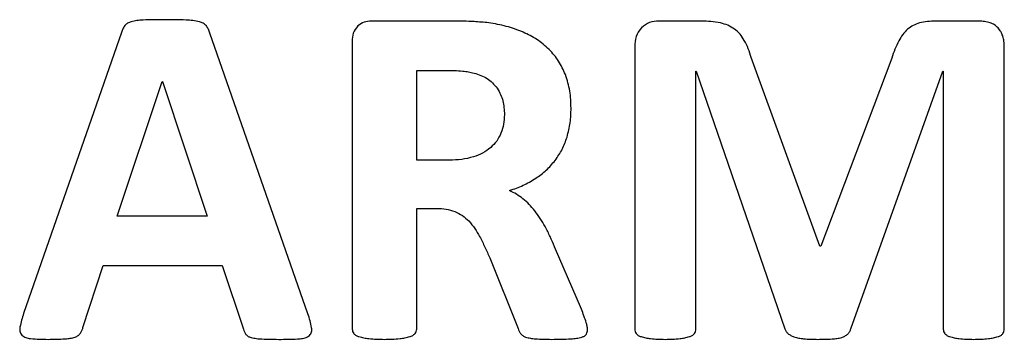
# Model space of a CAD drawing. Units: inches. Extents: x 0 to 8.5, y 0 to 11.
# Drawn here: x 2.6 to 2.9, y 9 to 9.1 of the extents above; entities that cross this region are included whole.
import ezdxf

# ---------------------------------------------------------------- set-up
doc = ezdxf.new("R2010")
doc.units = ezdxf.units.IN
doc.header["$LTSCALE"] = 0.75
doc.header["$MEASUREMENT"] = 0
doc.layers.add('Visible', color=7, linetype='Continuous', lineweight=25)

msp = doc.modelspace()

# ---------------------------------------------------------------- linework, layer by layer
at = {"layer": 'Visible'}
for p, q in [((2.73872, 9.09508), (2.71336, 9.09508)), ((2.81527, 9.09508), (2.80225, 9.09508)), ((2.90105, 9.09508), (2.88765, 9.09508)), ((2.63613, 9.0916), (2.60592, 9.00468)), ((2.69375, 9.00453), (2.66347, 9.09137)), ((2.70745, 9.08879), (2.70745, 8.99983)), ((2.79475, 9.08713), (2.79475, 8.99983)), ((2.90892, 8.99983), (2.90892, 9.08713)), ((2.85191, 9.02542), (2.83071, 9.0838)), ((2.87417, 9.08365), (2.85221, 9.02542)), ((2.72737, 9.05207), (2.72737, 9.07986)), ((2.72737, 9.07986), (2.7363, 9.07986)), ((2.8136, 8.99983), (2.8136, 9.07956)), ((2.8136, 9.07956), (2.81375, 9.07956)), ((2.81375, 9.07956), (2.84116, 8.99991)), ((2.86153, 8.99991), (2.88992, 9.07956)), ((2.88992, 9.07956), (2.89007, 9.07956)), ((2.89007, 9.07956), (2.89007, 8.99983)), ((2.63485, 9.03474), (2.6487, 9.07638)), ((2.6487, 9.07638), (2.64878, 9.07638)), ((2.64878, 9.07638), (2.66263, 9.03474)), ((2.73751, 9.05207), (2.72737, 9.05207)), ((2.72737, 8.99983), (2.72737, 9.03716)), ((2.72737, 9.03716), (2.73357, 9.03716)), ((2.66263, 9.03474), (2.63485, 9.03474)), ((2.77824, 9.00597), (2.76999, 9.02527)), ((2.85221, 9.02542), (2.85191, 9.02542)), ((2.74993, 9.02186), (2.75871, 8.99998)), ((2.62425, 9.00029), (2.63046, 9.01944)), ((2.63046, 9.01944), (2.66725, 9.01944)), ((2.66725, 9.01944), (2.67384, 8.99976))]:
    msp.add_line(p, q, dxfattribs=at)
for points, knots in [([(2.63719, 9.09368), (2.63695, 9.09332), (2.63676, 9.09303), (2.63641, 9.09233), (2.63627, 9.09196), (2.63613, 9.0916)], [0, 0, 0, 0, 0.00660901, 0.00660901, 0.01314806, 0.01314806, 0.01314806, 0.01314806]), ([(2.63912, 9.09489), (2.63876, 9.09476), (2.63839, 9.09463), (2.63773, 9.09423), (2.6375, 9.09399), (2.63719, 9.09368)], [0, 0, 0, 0, 0.00595297, 0.00595297, 0.01198339, 0.01198339, 0.01198339, 0.01198339]), ([(2.6428, 9.09542), (2.64218, 9.09538), (2.64156, 9.09535), (2.64031, 9.09518), (2.63981, 9.09506), (2.63912, 9.09489)], [0, 0, 0, 0, 0.00946628, 0.00946628, 0.01918659, 0.01918659, 0.01918659, 0.01918659]), ([(2.649, 9.09553), (2.64797, 9.09553), (2.64693, 9.09553), (2.64484, 9.09549), (2.64397, 9.09546), (2.6428, 9.09542)], [0, 0, 0, 0, 0.01577443, 0.01577443, 0.0319248, 0.0319248, 0.0319248, 0.0319248]), ([(2.65612, 9.09542), (2.65478, 9.09546), (2.65378, 9.09549), (2.65138, 9.09553), (2.65019, 9.09553), (2.649, 9.09553)], [0, 0, 0, 0, 0.0205303, 0.0205303, 0.04054227, 0.04054227, 0.04054227, 0.04054227]), ([(2.66025, 9.09489), (2.65947, 9.09506), (2.65891, 9.09518), (2.65751, 9.09535), (2.65682, 9.09538), (2.65612, 9.09542)], [0, 0, 0, 0, 0.01206221, 0.01206221, 0.02378846, 0.02378846, 0.02378846, 0.02378846]), ([(2.66237, 9.09364), (2.66203, 9.09397), (2.66177, 9.09423), (2.66105, 9.09464), (2.66065, 9.09476), (2.66025, 9.09489)], [0, 0, 0, 0, 0.00719992, 0.00719992, 0.0142812, 0.0142812, 0.0142812, 0.0142812]), ([(2.66347, 9.09137), (2.66333, 9.09177), (2.66319, 9.09217), (2.66283, 9.09294), (2.66263, 9.09324), (2.66237, 9.09364)], [0, 0, 0, 0, 0.00646491, 0.00646491, 0.01302056, 0.01302056, 0.01302056, 0.01302056]), ([(2.70916, 9.0936), (2.70853, 9.09282), (2.70806, 9.09222), (2.70752, 9.09059), (2.70748, 9.08969), (2.70745, 9.08879)], [0, 0, 0, 0, 0.01533327, 0.01533327, 0.03036683, 0.03036683, 0.03036683, 0.03036683]), ([(2.71336, 9.09508), (2.71259, 9.09503), (2.71182, 9.09497), (2.71042, 9.09449), (2.70982, 9.09407), (2.70916, 9.0936)], [0, 0, 0, 0, 0.01175311, 0.01175311, 0.02352402, 0.02352402, 0.02352402, 0.02352402]), ([(2.74508, 9.09493), (2.74389, 9.09498), (2.74298, 9.09502), (2.74084, 9.09507), (2.73978, 9.09508), (2.73872, 9.09508)], [0, 0, 0, 0, 0.01819724, 0.01819724, 0.03605888, 0.03605888, 0.03605888, 0.03605888]), ([(2.74963, 9.09455), (2.74881, 9.09463), (2.74812, 9.0947), (2.7466, 9.09483), (2.74584, 9.09488), (2.74508, 9.09493)], [0, 0, 0, 0, 0.01247029, 0.01247029, 0.02488637, 0.02488637, 0.02488637, 0.02488637]), ([(2.76026, 9.09167), (2.75843, 9.09237), (2.75682, 9.09299), (2.75327, 9.09394), (2.75145, 9.09424), (2.74963, 9.09455)], [0, 0, 0, 0, 0.02985591, 0.02985591, 0.05963635, 0.05963635, 0.05963635, 0.05963635]), ([(2.80225, 9.09508), (2.80123, 9.09501), (2.80022, 9.09495), (2.79839, 9.09428), (2.79765, 9.0937), (2.79679, 9.09303)], [0, 0, 0, 0, 0.01549726, 0.01549726, 0.03105456, 0.03105456, 0.03105456, 0.03105456]), ([(2.82125, 9.09451), (2.82016, 9.09471), (2.81928, 9.09487), (2.81728, 9.09505), (2.81627, 9.09506), (2.81527, 9.09508)], [0, 0, 0, 0, 0.01691962, 0.01691962, 0.0336678, 0.0336678, 0.0336678, 0.0336678]), ([(2.82556, 9.09262), (2.82486, 9.09307), (2.82423, 9.09347), (2.82278, 9.0941), (2.82202, 9.0943), (2.82125, 9.09451)], [0, 0, 0, 0, 0.01279606, 0.01279606, 0.02556512, 0.02556512, 0.02556512, 0.02556512]), ([(2.88273, 9.09451), (2.88206, 9.09429), (2.88139, 9.09408), (2.88016, 9.09344), (2.87963, 9.09302), (2.87905, 9.09258)], [0, 0, 0, 0, 0.01069937, 0.01069937, 0.0214039, 0.0214039, 0.0214039, 0.0214039]), ([(2.88765, 9.09508), (2.88682, 9.09506), (2.88599, 9.09505), (2.88434, 9.09486), (2.88361, 9.0947), (2.88273, 9.09451)], [0, 0, 0, 0, 0.01264513, 0.01264513, 0.02537539, 0.02537539, 0.02537539, 0.02537539]), ([(2.90457, 9.09455), (2.90394, 9.09473), (2.90342, 9.09488), (2.90225, 9.09505), (2.90165, 9.09506), (2.90105, 9.09508)], [0, 0, 0, 0, 0.00999402, 0.00999402, 0.01990889, 0.01990889, 0.01990889, 0.01990889]), ([(2.90699, 9.093), (2.90662, 9.09335), (2.90628, 9.09366), (2.90547, 9.09418), (2.90502, 9.09436), (2.90457, 9.09455)], [0, 0, 0, 0, 0.0078211, 0.0078211, 0.0156281, 0.0156281, 0.0156281, 0.0156281]), ([(2.76829, 9.08633), (2.76702, 9.08747), (2.76587, 9.0885), (2.76319, 9.09027), (2.76173, 9.09097), (2.76026, 9.09167)], [0, 0, 0, 0, 0.02585668, 0.02585668, 0.05168014, 0.05168014, 0.05168014, 0.05168014]), ([(2.79679, 9.09303), (2.79608, 9.09207), (2.79551, 9.0913), (2.79485, 9.08931), (2.7948, 9.08822), (2.79475, 9.08713)], [0, 0, 0, 0, 0.01834837, 0.01834837, 0.03649384, 0.03649384, 0.03649384, 0.03649384]), ([(2.82859, 9.08913), (2.82818, 9.08979), (2.82777, 9.09046), (2.82676, 9.09162), (2.82619, 9.0921), (2.82556, 9.09262)], [0, 0, 0, 0, 0.01179526, 0.01179526, 0.02360381, 0.02360381, 0.02360381, 0.02360381]), ([(2.87905, 9.09258), (2.87848, 9.09201), (2.87799, 9.09152), (2.87708, 9.09033), (2.8767, 9.08968), (2.87633, 9.08902)], [0, 0, 0, 0, 0.01235073, 0.01235073, 0.0246504, 0.0246504, 0.0246504, 0.0246504]), ([(2.90843, 9.0905), (2.90826, 9.09095), (2.90808, 9.09141), (2.90761, 9.09224), (2.90732, 9.0926), (2.90699, 9.093)], [0, 0, 0, 0, 0.0074195, 0.0074195, 0.0148505, 0.0148505, 0.0148505, 0.0148505]), ([(2.90892, 9.08713), (2.90891, 9.0877), (2.90889, 9.08827), (2.90873, 9.0894), (2.90859, 9.0899), (2.90843, 9.0905)], [0, 0, 0, 0, 0.00871341, 0.00871341, 0.01746603, 0.01746603, 0.01746603, 0.01746603]), ([(2.83071, 9.0838), (2.83043, 9.08472), (2.83016, 9.08564), (2.82945, 9.08743), (2.82907, 9.08819), (2.82859, 9.08913)], [0, 0, 0, 0, 0.01464485, 0.01464485, 0.02942493, 0.02942493, 0.02942493, 0.02942493]), ([(2.87633, 9.08902), (2.87586, 9.08806), (2.87548, 9.08729), (2.87477, 9.08549), (2.87447, 9.08457), (2.87417, 9.08365)], [0, 0, 0, 0, 0.01624349, 0.01624349, 0.03233883, 0.03233883, 0.03233883, 0.03233883]), ([(2.77332, 9.07854), (2.77269, 9.07997), (2.77206, 9.0814), (2.77038, 9.084), (2.76935, 9.08515), (2.76829, 9.08633)], [0, 0, 0, 0, 0.02387327, 0.02387327, 0.04775064, 0.04775064, 0.04775064, 0.04775064]), ([(2.7363, 9.07986), (2.73719, 9.07986), (2.73808, 9.07985), (2.73989, 9.07978), (2.74063, 9.07972), (2.74164, 9.07963)], [0, 0, 0, 0, 0.01358258, 0.01358258, 0.02756556, 0.02756556, 0.02756556, 0.02756556]), ([(2.74164, 9.07963), (2.74222, 9.07956), (2.7428, 9.07948), (2.74395, 9.07928), (2.74451, 9.07916), (2.74508, 9.07903)], [0, 0, 0, 0, 0.00889465, 0.00889465, 0.01786131, 0.01786131, 0.01786131, 0.01786131]), ([(2.74508, 9.07903), (2.7465, 9.07857), (2.74792, 9.07811), (2.75034, 9.07657), (2.75121, 9.07557), (2.75228, 9.07433)], [0, 0, 0, 0, 0.02268697, 0.02268697, 0.04557678, 0.04557678, 0.04557678, 0.04557678]), ([(2.77506, 9.0682), (2.77501, 9.06996), (2.77495, 9.07173), (2.77439, 9.07518), (2.7739, 9.07673), (2.77332, 9.07854)], [0, 0, 0, 0, 0.02688382, 0.02688382, 0.0538812, 0.0538812, 0.0538812, 0.0538812]), ([(2.75228, 9.07433), (2.753, 9.07295), (2.75362, 9.07178), (2.75434, 9.06905), (2.7544, 9.0676), (2.75447, 9.06616)], [0, 0, 0, 0, 0.02377587, 0.02377587, 0.04743752, 0.04743752, 0.04743752, 0.04743752]), ([(2.75447, 9.06616), (2.75443, 9.06517), (2.7544, 9.06419), (2.75405, 9.06226), (2.75375, 9.06139), (2.75341, 9.0604)], [0, 0, 0, 0, 0.01502649, 0.01502649, 0.03008582, 0.03008582, 0.03008582, 0.03008582]), ([(2.77382, 9.05923), (2.77422, 9.06079), (2.77457, 9.06217), (2.77498, 9.06516), (2.77502, 9.06668), (2.77506, 9.0682)], [0, 0, 0, 0, 0.02460337, 0.02460337, 0.04914128, 0.04914128, 0.04914128, 0.04914128]), ([(2.75341, 9.0604), (2.75301, 9.05957), (2.75261, 9.05874), (2.75155, 9.05726), (2.75089, 9.05662), (2.75023, 9.05597)], [0, 0, 0, 0, 0.01414692, 0.01414692, 0.02829358, 0.02829358, 0.02829358, 0.02829358]), ([(2.77014, 9.052), (2.77094, 9.05315), (2.77169, 9.05424), (2.77291, 9.05666), (2.77336, 9.05794), (2.77382, 9.05923)], [0, 0, 0, 0, 0.02135623, 0.02135623, 0.04270314, 0.04270314, 0.04270314, 0.04270314]), ([(2.75023, 9.05597), (2.74937, 9.05531), (2.74862, 9.05474), (2.74684, 9.05379), (2.74589, 9.05344), (2.74493, 9.0531)], [0, 0, 0, 0, 0.01658601, 0.01658601, 0.03311364, 0.03311364, 0.03311364, 0.03311364]), ([(2.74493, 9.0531), (2.74361, 9.05275), (2.74251, 9.05246), (2.74002, 9.05213), (2.73877, 9.0521), (2.73751, 9.05207)], [0, 0, 0, 0, 0.02086339, 0.02086339, 0.04159174, 0.04159174, 0.04159174, 0.04159174]), ([(2.76416, 9.04647), (2.76528, 9.04727), (2.76639, 9.04806), (2.76839, 9.0499), (2.76924, 9.05092), (2.77014, 9.052)], [0, 0, 0, 0, 0.02085421, 0.02085421, 0.04171927, 0.04171927, 0.04171927, 0.04171927]), ([(2.75606, 9.04269), (2.75748, 9.04318), (2.75889, 9.04367), (2.7616, 9.04493), (2.76282, 9.04566), (2.76416, 9.04647)], [0, 0, 0, 0, 0.02283763, 0.02283763, 0.04570968, 0.04570968, 0.04570968, 0.04570968]), ([(2.76019, 9.04011), (2.75953, 9.0406), (2.75888, 9.04108), (2.75751, 9.04194), (2.75679, 9.04231), (2.75606, 9.04269)], [0, 0, 0, 0, 0.01239363, 0.01239363, 0.02478732, 0.02478732, 0.02478732, 0.02478732]), ([(2.76382, 9.03644), (2.76327, 9.0371), (2.76272, 9.03777), (2.76151, 9.039), (2.76088, 9.03953), (2.76019, 9.04011)], [0, 0, 0, 0, 0.01317556, 0.01317556, 0.02637167, 0.02637167, 0.02637167, 0.02637167]), ([(2.73357, 9.03716), (2.73453, 9.03713), (2.73549, 9.0371), (2.73736, 9.03678), (2.7382, 9.0365), (2.73918, 9.03617)], [0, 0, 0, 0, 0.01460567, 0.01460567, 0.02927798, 0.02927798, 0.02927798, 0.02927798]), ([(2.73918, 9.03617), (2.73998, 9.0358), (2.74076, 9.03543), (2.74218, 9.03446), (2.74282, 9.03386), (2.74345, 9.03326)], [0, 0, 0, 0, 0.01347095, 0.01347095, 0.02694091, 0.02694091, 0.02694091, 0.02694091]), ([(2.76704, 9.03152), (2.76655, 9.03237), (2.76607, 9.03322), (2.765, 9.03487), (2.76444, 9.03561), (2.76382, 9.03644)], [0, 0, 0, 0, 0.01496468, 0.01496468, 0.02996219, 0.02996219, 0.02996219, 0.02996219]), ([(2.74345, 9.03326), (2.74415, 9.03246), (2.74475, 9.03178), (2.74587, 9.03017), (2.74635, 9.02931), (2.74682, 9.02845)], [0, 0, 0, 0, 0.01614601, 0.01614601, 0.03222141, 0.03222141, 0.03222141, 0.03222141]), ([(2.76999, 9.02527), (2.76954, 9.02633), (2.76909, 9.02739), (2.76811, 9.02948), (2.76761, 9.03042), (2.76704, 9.03152)], [0, 0, 0, 0, 0.01756389, 0.01756389, 0.03519216, 0.03519216, 0.03519216, 0.03519216]), ([(2.74682, 9.02845), (2.74742, 9.02728), (2.74792, 9.02629), (2.74896, 9.02409), (2.74944, 9.02298), (2.74993, 9.02186)], [0, 0, 0, 0, 0.02003171, 0.02003171, 0.0399588, 0.0399588, 0.0399588, 0.0399588]), ([(2.77976, 9.00176), (2.7795, 9.00258), (2.77931, 9.00314), (2.77879, 9.00458), (2.77852, 9.00527), (2.77824, 9.00597)], [0, 0, 0, 0, 0.01299747, 0.01299747, 0.02533699, 0.02533699, 0.02533699, 0.02533699]), ([(2.60592, 9.00468), (2.60569, 9.00398), (2.60546, 9.00329), (2.60506, 9.00186), (2.60495, 9.00126), (2.60479, 9.00044)], [0, 0, 0, 0, 0.01117588, 0.01117588, 0.02267867, 0.02267867, 0.02267867, 0.02267867]), ([(2.69489, 9.00021), (2.69472, 9.00105), (2.69461, 9.00165), (2.69422, 9.00311), (2.69398, 9.00382), (2.69375, 9.00453)], [0, 0, 0, 0, 0.01294662, 0.01294662, 0.02549786, 0.02549786, 0.02549786, 0.02549786]), ([(2.60479, 9.00044), (2.60474, 9), (2.6047, 8.99956), (2.60486, 8.99873), (2.60506, 8.9984), (2.60532, 8.99798)], [0, 0, 0, 0, 0.00676245, 0.00676245, 0.01362522, 0.01362522, 0.01362522, 0.01362522]), ([(2.62345, 8.99851), (2.62364, 8.99881), (2.62379, 8.99907), (2.62405, 8.99966), (2.62415, 8.99997), (2.62425, 9.00029)], [0, 0, 0, 0, 0.00542679, 0.00542679, 0.01081933, 0.01081933, 0.01081933, 0.01081933]), ([(2.67384, 8.99976), (2.67393, 8.99948), (2.67402, 8.9992), (2.67427, 8.99866), (2.67442, 8.99844), (2.6746, 8.99817)], [0, 0, 0, 0, 0.004511443, 0.004511443, 0.00907036, 0.00907036, 0.00907036, 0.00907036]), ([(2.69428, 8.99783), (2.69457, 8.99822), (2.69479, 8.99853), (2.69497, 8.99934), (2.69493, 8.99977), (2.69489, 9.00021)], [0, 0, 0, 0, 0.00745069, 0.00745069, 0.01478476, 0.01478476, 0.01478476, 0.01478476]), ([(2.70745, 8.99983), (2.70747, 8.99959), (2.70749, 8.99934), (2.70764, 8.99889), (2.70778, 8.99868), (2.70791, 8.99847)], [0, 0, 0, 0, 0.00376105, 0.00376105, 0.0075221, 0.0075221, 0.0075221, 0.0075221]), ([(2.72687, 8.99847), (2.72702, 8.99868), (2.72716, 8.99888), (2.72732, 8.99933), (2.72734, 8.99958), (2.72737, 8.99983)], [0, 0, 0, 0, 0.00380923, 0.00380923, 0.007618972, 0.007618972, 0.007618972, 0.007618972]), ([(2.75871, 8.99998), (2.75881, 8.99971), (2.75891, 8.99944), (2.75916, 8.99892), (2.7593, 8.9987), (2.75947, 8.99843)], [0, 0, 0, 0, 0.004413527, 0.004413527, 0.008846714, 0.008846714, 0.008846714, 0.008846714]), ([(2.78014, 8.99968), (2.78011, 9.00008), (2.78008, 9.00038), (2.77995, 9.00108), (2.77985, 9.00142), (2.77976, 9.00176)], [0, 0, 0, 0, 0.00616167, 0.00616167, 0.01212328, 0.01212328, 0.01212328, 0.01212328]), ([(2.77983, 8.99828), (2.77994, 8.99853), (2.78002, 8.99873), (2.78012, 8.9992), (2.78013, 8.99944), (2.78014, 8.99968)], [0, 0, 0, 0, 0.004054939, 0.004054939, 0.008078001, 0.008078001, 0.008078001, 0.008078001]), ([(2.79475, 8.99983), (2.79477, 8.99959), (2.79478, 8.99935), (2.79492, 8.99889), (2.79504, 8.99868), (2.79517, 8.99847)], [0, 0, 0, 0, 0.003716903, 0.003716903, 0.007434265, 0.007434265, 0.007434265, 0.007434265]), ([(2.81319, 8.99847), (2.81331, 8.99868), (2.81343, 8.99889), (2.81357, 8.99935), (2.81359, 8.99959), (2.8136, 8.99983)], [0, 0, 0, 0, 0.003772578, 0.003772578, 0.007544688, 0.007544688, 0.007544688, 0.007544688]), ([(2.84116, 8.99991), (2.84126, 8.99963), (2.84136, 8.99936), (2.84166, 8.99888), (2.84186, 8.99868), (2.84207, 8.99847)], [0, 0, 0, 0, 0.004546245, 0.004546245, 0.009090624, 0.009090624, 0.009090624, 0.009090624]), ([(2.86054, 8.99828), (2.86077, 8.99853), (2.86098, 8.99876), (2.86131, 8.9993), (2.86142, 8.9996), (2.86153, 8.99991)], [0, 0, 0, 0, 0.00513861, 0.00513861, 0.01027125, 0.01027125, 0.01027125, 0.01027125]), ([(2.89007, 8.99983), (2.89009, 8.99959), (2.89011, 8.99934), (2.89026, 8.99889), (2.89039, 8.99868), (2.89052, 8.99847)], [0, 0, 0, 0, 0.003761047, 0.003761047, 0.007522094, 0.007522094, 0.007522094, 0.007522094]), ([(2.90851, 8.99847), (2.90863, 8.99868), (2.90875, 8.99889), (2.90889, 8.99935), (2.90891, 8.99959), (2.90892, 8.99983)], [0, 0, 0, 0, 0.00377258, 0.00377258, 0.007544693, 0.007544693, 0.007544693, 0.007544693]), ([(2.60532, 8.99798), (2.60577, 8.99762), (2.6061, 8.99736), (2.60703, 8.99701), (2.60754, 8.99695), (2.60804, 8.99688)], [0, 0, 0, 0, 0.00879755, 0.00879755, 0.0173156, 0.0173156, 0.0173156, 0.0173156]), ([(2.60804, 8.99688), (2.60908, 8.99679), (2.60983, 8.99673), (2.61168, 8.99666), (2.61259, 8.99666), (2.6135, 8.99665)], [0, 0, 0, 0, 0.01579445, 0.01579445, 0.03113294, 0.03113294, 0.03113294, 0.03113294]), ([(2.6135, 8.99665), (2.61437, 8.99666), (2.61525, 8.99666), (2.61703, 8.99671), (2.61777, 8.99675), (2.61876, 8.9968)], [0, 0, 0, 0, 0.01337615, 0.01337615, 0.02705439, 0.02705439, 0.02705439, 0.02705439]), ([(2.61876, 8.9968), (2.61928, 8.99685), (2.61981, 8.99689), (2.62086, 8.99708), (2.62129, 8.9972), (2.62186, 8.99737)], [0, 0, 0, 0, 0.00806106, 0.00806106, 0.01634871, 0.01634871, 0.01634871, 0.01634871]), ([(2.62186, 8.99737), (2.62217, 8.9975), (2.62248, 8.99763), (2.62302, 8.99801), (2.62321, 8.99823), (2.62345, 8.99851)], [0, 0, 0, 0, 0.00510035, 0.00510035, 0.01025594, 0.01025594, 0.01025594, 0.01025594]), ([(2.6746, 8.99817), (2.67485, 8.99792), (2.67504, 8.99773), (2.67558, 8.99742), (2.67588, 8.99732), (2.67619, 8.99722)], [0, 0, 0, 0, 0.00545455, 0.00545455, 0.01078768, 0.01078768, 0.01078768, 0.01078768]), ([(2.67619, 8.99722), (2.6768, 8.99708), (2.67725, 8.99698), (2.67837, 8.99683), (2.67892, 8.9968), (2.67948, 8.99677)], [0, 0, 0, 0, 0.00966868, 0.00966868, 0.01902428, 0.01902428, 0.01902428, 0.01902428]), ([(2.67948, 8.99677), (2.68062, 8.99672), (2.68145, 8.99669), (2.68349, 8.99666), (2.68449, 8.99665), (2.6855, 8.99665)], [0, 0, 0, 0, 0.01743291, 0.01743291, 0.03433974, 0.03433974, 0.03433974, 0.03433974]), ([(2.6855, 8.99665), (2.68647, 8.99666), (2.68744, 8.99666), (2.68941, 8.99672), (2.69022, 8.99677), (2.69133, 8.99684)], [0, 0, 0, 0, 0.01482349, 0.01482349, 0.03007603, 0.03007603, 0.03007603, 0.03007603]), ([(2.69133, 8.99684), (2.69186, 8.99689), (2.69239, 8.99695), (2.6934, 8.99726), (2.69377, 8.9975), (2.69428, 8.99783)], [0, 0, 0, 0, 0.00815805, 0.00815805, 0.01663693, 0.01663693, 0.01663693, 0.01663693]), ([(2.70791, 8.99847), (2.70816, 8.99821), (2.70835, 8.99802), (2.7089, 8.9977), (2.7092, 8.99759), (2.7095, 8.99749)], [0, 0, 0, 0, 0.00550195, 0.00550195, 0.01087847, 0.01087847, 0.01087847, 0.01087847]), ([(2.7095, 8.99749), (2.71007, 8.99733), (2.71049, 8.99721), (2.71153, 8.99701), (2.71205, 8.99694), (2.71256, 8.99688)], [0, 0, 0, 0, 0.00901182, 0.00901182, 0.01781978, 0.01781978, 0.01781978, 0.01781978]), ([(2.71256, 8.99688), (2.71346, 8.9968), (2.71415, 8.99673), (2.71577, 8.99666), (2.71657, 8.99666), (2.71737, 8.99665)], [0, 0, 0, 0, 0.01370528, 0.01370528, 0.02719788, 0.02719788, 0.02719788, 0.02719788]), ([(2.71737, 8.99665), (2.71818, 8.99666), (2.71899, 8.99666), (2.72062, 8.99673), (2.72131, 8.9968), (2.72222, 8.99688)], [0, 0, 0, 0, 0.01233352, 0.01233352, 0.02490346, 0.02490346, 0.02490346, 0.02490346]), ([(2.72222, 8.99688), (2.72273, 8.99695), (2.72324, 8.99701), (2.72426, 8.99721), (2.72468, 8.99733), (2.72525, 8.99749)], [0, 0, 0, 0, 0.00786705, 0.00786705, 0.01590356, 0.01590356, 0.01590356, 0.01590356]), ([(2.72525, 8.99749), (2.72555, 8.9976), (2.72586, 8.9977), (2.72641, 8.99803), (2.72661, 8.99822), (2.72687, 8.99847)], [0, 0, 0, 0, 0.004944976, 0.004944976, 0.009990816, 0.009990816, 0.009990816, 0.009990816]), ([(2.75947, 8.99843), (2.75971, 8.99817), (2.7599, 8.99797), (2.76043, 8.99762), (2.76072, 8.99749), (2.76102, 8.99737)], [0, 0, 0, 0, 0.00549197, 0.00549197, 0.01088563, 0.01088563, 0.01088563, 0.01088563]), ([(2.76102, 8.99737), (2.76157, 8.99721), (2.76198, 8.99708), (2.76299, 8.9969), (2.7635, 8.99685), (2.76401, 8.9968)], [0, 0, 0, 0, 0.00879642, 0.00879642, 0.01739429, 0.01739429, 0.01739429, 0.01739429]), ([(2.76401, 8.9968), (2.76497, 8.99675), (2.76568, 8.9967), (2.76739, 8.99666), (2.76824, 8.99665), (2.76908, 8.99665)], [0, 0, 0, 0, 0.01463585, 0.01463585, 0.02890838, 0.02890838, 0.02890838, 0.02890838]), ([(2.76908, 8.99665), (2.77008, 8.99665), (2.77108, 8.99666), (2.7731, 8.9967), (2.77393, 8.99675), (2.77506, 8.9968)], [0, 0, 0, 0, 0.01520211, 0.01520211, 0.03082607, 0.03082607, 0.03082607, 0.03082607]), ([(2.77506, 8.9968), (2.77563, 8.99685), (2.77619, 8.99689), (2.77732, 8.99706), (2.77777, 8.99717), (2.7784, 8.99733)], [0, 0, 0, 0, 0.00860484, 0.00860484, 0.0175053, 0.0175053, 0.0175053, 0.0175053]), ([(2.7784, 8.99733), (2.77868, 8.99743), (2.77896, 8.99753), (2.77946, 8.99784), (2.77962, 8.99802), (2.77983, 8.99828)], [0, 0, 0, 0, 0.004553544, 0.004553544, 0.009296212, 0.009296212, 0.009296212, 0.009296212]), ([(2.79517, 8.99847), (2.7954, 8.99821), (2.79558, 8.99802), (2.7961, 8.9977), (2.79639, 8.99759), (2.79668, 8.99749)], [0, 0, 0, 0, 0.00532821, 0.00532821, 0.01053379, 0.01053379, 0.01053379, 0.01053379]), ([(2.79668, 8.99749), (2.79722, 8.99733), (2.79763, 8.99721), (2.79861, 8.99701), (2.7991, 8.99695), (2.7996, 8.99688)], [0, 0, 0, 0, 0.00856032, 0.00856032, 0.01694647, 0.01694647, 0.01694647, 0.01694647]), ([(2.7996, 8.99688), (2.80044, 8.9968), (2.80109, 8.99673), (2.80262, 8.99666), (2.80338, 8.99666), (2.80414, 8.99665)], [0, 0, 0, 0, 0.01296326, 0.01296326, 0.02572004, 0.02572004, 0.02572004, 0.02572004]), ([(2.80414, 8.99665), (2.8049, 8.99666), (2.80567, 8.99666), (2.80721, 8.99673), (2.80786, 8.9968), (2.80872, 8.99688)], [0, 0, 0, 0, 0.01165548, 0.01165548, 0.02354203, 0.02354203, 0.02354203, 0.02354203]), ([(2.80872, 8.99688), (2.80921, 8.99695), (2.8097, 8.99702), (2.81068, 8.99721), (2.8111, 8.99733), (2.81163, 8.99749)], [0, 0, 0, 0, 0.00758228, 0.00758228, 0.0152919, 0.0152919, 0.0152919, 0.0152919]), ([(2.81163, 8.99749), (2.81193, 8.99759), (2.81223, 8.9977), (2.81276, 8.99802), (2.81294, 8.99821), (2.81319, 8.99847)], [0, 0, 0, 0, 0.004810629, 0.004810629, 0.009748401, 0.009748401, 0.009748401, 0.009748401]), ([(2.84207, 8.99847), (2.84238, 8.99823), (2.84263, 8.99804), (2.84326, 8.9977), (2.84359, 8.99758), (2.84392, 8.99745)], [0, 0, 0, 0, 0.00601479, 0.00601479, 0.01196474, 0.01196474, 0.01196474, 0.01196474]), ([(2.84392, 8.99745), (2.84447, 8.99728), (2.8449, 8.99716), (2.8459, 8.99696), (2.84641, 8.9969), (2.84691, 8.99684)], [0, 0, 0, 0, 0.00870493, 0.00870493, 0.01727821, 0.01727821, 0.01727821, 0.01727821]), ([(2.84691, 8.99684), (2.84773, 8.99678), (2.84837, 8.99672), (2.84984, 8.99666), (2.85057, 8.99666), (2.85131, 8.99665)], [0, 0, 0, 0, 0.01242045, 0.01242045, 0.02468915, 0.02468915, 0.02468915, 0.02468915]), ([(2.85131, 8.99665), (2.85204, 8.99666), (2.85277, 8.99666), (2.85424, 8.99669), (2.85488, 8.99673), (2.8557, 8.99677)], [0, 0, 0, 0, 0.01116063, 0.01116063, 0.02246154, 0.02246154, 0.02246154, 0.02246154]), ([(2.8557, 8.99677), (2.8562, 8.9968), (2.85671, 8.99684), (2.85772, 8.997), (2.85814, 8.99711), (2.85869, 8.99726)], [0, 0, 0, 0, 0.00773238, 0.00773238, 0.01558736, 0.01558736, 0.01558736, 0.01558736]), ([(2.85869, 8.99726), (2.85902, 8.99738), (2.85936, 8.9975), (2.85999, 8.99784), (2.86024, 8.99804), (2.86054, 8.99828)], [0, 0, 0, 0, 0.00541728, 0.00541728, 0.01088179, 0.01088179, 0.01088179, 0.01088179]), ([(2.89052, 8.99847), (2.89077, 8.99822), (2.89095, 8.99803), (2.89146, 8.99771), (2.89175, 8.9976), (2.89204, 8.99749)], [0, 0, 0, 0, 0.00527123, 0.00527123, 0.01044952, 0.01044952, 0.01044952, 0.01044952]), ([(2.89204, 8.99749), (2.89257, 8.99733), (2.89297, 8.99721), (2.89394, 8.99701), (2.89443, 8.99694), (2.89492, 8.99688)], [0, 0, 0, 0, 0.00848203, 0.00848203, 0.01677051, 0.01677051, 0.01677051, 0.01677051]), ([(2.89492, 8.99688), (2.89567, 8.99681), (2.89641, 8.99673), (2.89794, 8.99666), (2.8987, 8.99666), (2.89946, 8.99665)], [0, 0, 0, 0, 0.01154885, 0.01154885, 0.02285638, 0.02285638, 0.02285638, 0.02285638]), ([(2.89946, 8.99665), (2.90023, 8.99666), (2.901, 8.99666), (2.90256, 8.99673), (2.90321, 8.9968), (2.90408, 8.99688)], [0, 0, 0, 0, 0.01175772, 0.01175772, 0.02372967, 0.02372967, 0.02372967, 0.02372967]), ([(2.90408, 8.99688), (2.90457, 8.99695), (2.90506, 8.99701), (2.90605, 8.99721), (2.90645, 8.99733), (2.90699, 8.99749)], [0, 0, 0, 0, 0.00758485, 0.00758485, 0.0153272, 0.0153272, 0.0153272, 0.0153272]), ([(2.90699, 8.99749), (2.90728, 8.99759), (2.90757, 8.9977), (2.90809, 8.99802), (2.90827, 8.99821), (2.90851, 8.99847)], [0, 0, 0, 0, 0.004723612, 0.004723612, 0.009558505, 0.009558505, 0.009558505, 0.009558505])]:
    msp.add_open_spline(points, degree=3, knots=knots, dxfattribs=at)

doc.saveas('drawing.dxf')
